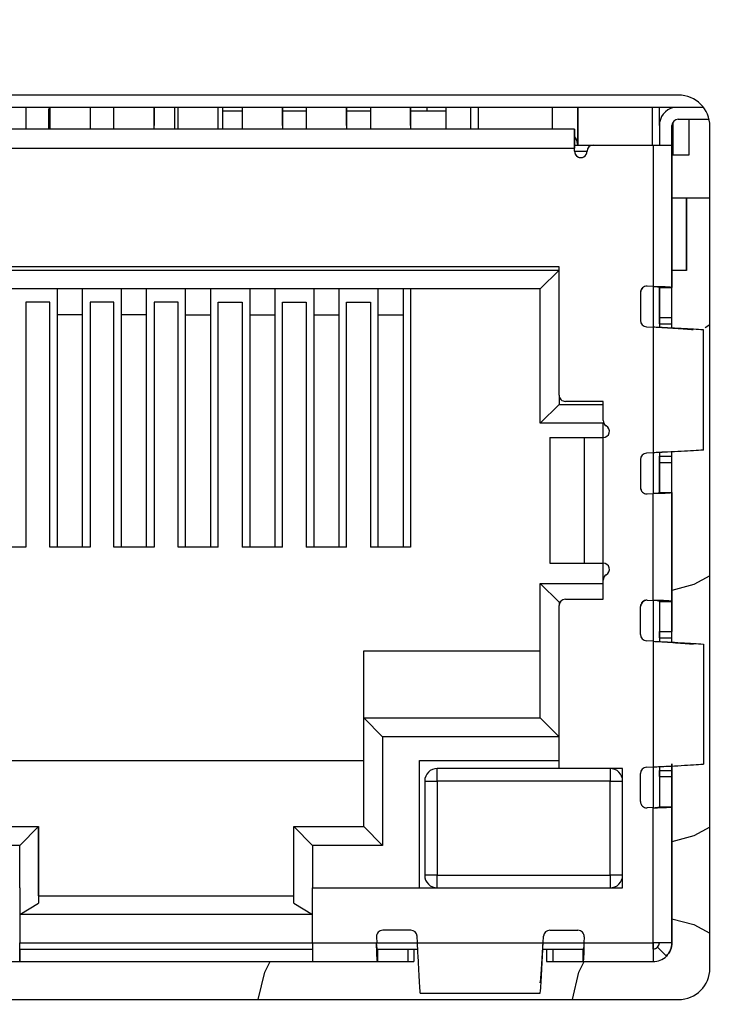
# Model space of a CAD drawing. Units: inches. Extents: x 0 to 17, y 0 to 11.
# Drawn here: x 10.6 to 10.7, y 5.1 to 5.3 of the extents above; entities that cross this region are included whole.
import ezdxf

# ---------------------------------------------------------------- set-up
doc = ezdxf.new("R2010")
doc.units = ezdxf.units.IN
doc.header["$MEASUREMENT"] = 0
doc.layers.add('SLD-0', color=179, linetype='Continuous')
doc.styles.add('SLDTEXTSTYLE3', font='TXT', dxfattribs={"width": 0.75})
doc.dimstyles.new('SLDDIMSTYLE0', dxfattribs={"dimtxt": 0.125, "dimasz": 0.13, "dimexe": 0, "dimexo": 0.0625, "dimgap": 0.03125, "dimtad": 0, "dimtih": 1, "dimtoh": 1, "dimlfac": 4, "dimrnd": 1e-09, "dimzin": 12, "dimdsep": 46, "dimtxsty": 'SLDTEXTSTYLE3', "dimsah": 1, "dimcen": 0.09, "dimadec": 0, "dimazin": 3, "dimtfac": 1, "dimtofl": 0, "dimtmove": 0, "dimatfit": 3, "dimfxl": 1, "dimfrac": 2, "dimtolj": 1, "dimtzin": 12, "dimarcsym": 0})

# ---------------------------------------------------------------- blocks, each defined once
blk = doc.blocks.new('_D')
at = {"layer": 'SLD-0'}
for p, q in [((1.4070790677, 5.2034764429), (1.4070790677, 3.8506404102)), ((12.909622563, 5.1986975658), (12.909622563, 3.8506404102)), ((7.0777216945, 4.1556751287), (7.0396357574, 4.1556751287)), ((7.0396357574, 4.1556751287), (7.0396357574, 3.9572376228)), ((7.5857077795, 4.1556751287), (7.6237937166, 4.1556751287)), ((7.6237937166, 4.1556751287), (7.6237937166, 3.9572376228)), ((1.4070790677, 3.9756404102), (6.9300248517, 3.9756404102)), ((12.909622563, 3.9756404102), (7.7334046223, 3.9756404102)), ((7.0396357574, 3.9572376228), (7.0777216945, 3.9572376228)), ((7.6237937166, 3.9572376228), (7.5857077795, 3.9572376228))]:
    blk.add_line(p, q, dxfattribs=at)
for points in [[(1.4070790677, 3.9756404102), (1.5370790677, 3.9556404102), (1.5370790677, 3.9956404102)], [(12.909622563, 3.9756404102), (12.779622563, 3.9956404102), (12.779622563, 3.9556404102)]]:
    blk.add_solid(points, dxfattribs=at)
at = {"layer": 'SLD-0', "char_height": 0.125, "attachment_point": 1, "style": 'SLDTEXTSTYLE3'}
for s, insert in [('1168.7', (7.0777216945, 4.118371104)), ('46.01', (7.1239022502, 3.9313485259))]:
    blk.add_mtext(s, dxfattribs=dict(at, insert=insert))

msp = doc.modelspace()

# ---------------------------------------------------------------- linework, layer by layer
at = {"color": 7, "linetype": 'Continuous', "lineweight": 25}
for p, q in [((10.7268030148, 5.2416654192), (10.5663699439, 5.2416654192)), ((10.7307043303, 5.2397439153), (10.5624686284, 5.2397439153)), ((10.6246079092, 5.2397439153), (10.6246078766, 5.2362990541)), ((10.6246081275, 5.2397439153), (10.6246081273, 5.2368896053)), ((10.6283480667, 5.2397439153), (10.6283480341, 5.2362990538)), ((10.6346472793, 5.2397439153), (10.6346472467, 5.2362990532)), ((10.6346474976, 5.2397439153), (10.6346474974, 5.2368896044)), ((10.6383874042, 5.2362990529), (10.6383874368, 5.2397439153)), ((10.6446866168, 5.2362990524), (10.6446866494, 5.2397439153)), ((10.6446868677, 5.2397439153), (10.6446868674, 5.2368896035)), ((10.6478742356, 5.2397439153), (10.6478742356, 5.2362990521)), ((10.6484267743, 5.236299052), (10.6484268068, 5.2397439153)), ((10.6547259869, 5.2362990515), (10.6547260194, 5.2397439153)), ((10.6547262375, 5.2368896027), (10.6547262378, 5.2397439153)), ((10.6553742356, 5.2397439153), (10.6553742356, 5.2362990514)), ((10.6553742608, 5.2397439153), (10.6553742608, 5.2362990514)), ((10.6553742933, 5.2397439153), (10.6553742933, 5.2362990514)), ((10.6584661769, 5.2397439153), (10.6584661443, 5.2362990512)), ((10.6647653895, 5.2397439153), (10.6647653569, 5.2362990506)), ((10.6647656076, 5.2368896018), (10.6647656079, 5.2397439153)), ((10.668505547, 5.2397439153), (10.6685055144, 5.2362990503)), ((10.6748047596, 5.2397439153), (10.674804727, 5.2362990497)), ((10.6748049777, 5.2368896009), (10.6748049779, 5.2397439153)), ((10.6785449171, 5.2397439153), (10.6785448845, 5.2362990494)), ((10.6848441297, 5.2397439153), (10.6848440971, 5.2362990488)), ((10.6848443478, 5.2368896), (10.684844348, 5.2397439153)), ((10.6874231699, 5.2391533791), (10.6874231699, 5.2397439153)), ((10.6903559407, 5.2397439153), (10.6903559081, 5.2362990484)), ((10.6942911624, 5.236299048), (10.6942911627, 5.2397439153)), ((10.6954167469, 5.2397439153), (10.6954167466, 5.2362990479)), ((10.7070863169, 5.2362990469), (10.7070863172, 5.2397439153)), ((10.7110233246, 5.2338384166), (10.7110233251, 5.2397439153)), ((10.7110233358, 5.2397439153), (10.7110233353, 5.2338384166)), ((10.7226931376, 5.2397439153), (10.7226931371, 5.2338384156)), ((10.7238187215, 5.2368895966), (10.7238187218, 5.2397439153)), ((10.7238187588, 5.2369152865), (10.723818759, 5.2397439153)), ((10.7259316674, 5.2397439153), (10.7259316674, 5.2397204287)), ((10.6281163086, 5.2392517893), (10.6281163086, 5.2362990538)), ((10.6584661632, 5.2391533791), (10.6553747577, 5.2391533791)), ((10.6685055333, 5.2391533791), (10.6647656078, 5.2391533791)), ((10.6785449034, 5.2391533791), (10.6748049779, 5.2391533791)), ((10.690355927, 5.2391533791), (10.684844348, 5.2391533791)), ((10.726771403, 5.2378738483), (10.7315928585, 5.2378738479)), ((10.728431708, 5.2378738482), (10.728431708, 5.2322439153)), ((10.7284317196, 5.2378738482), (10.7284317196, 5.2334939189)), ((10.7105308747, 5.2362990466), (10.5825781188, 5.2362990578)), ((10.6246079177, 5.2368896053), (10.6246079065, 5.2362990541)), ((10.6246081273, 5.2368896053), (10.6246079177, 5.2368896053)), ((10.6346472878, 5.2368896044), (10.6346472766, 5.2362990532)), ((10.6346474974, 5.2368896044), (10.6346472878, 5.2368896044)), ((10.6446866467, 5.2362990524), (10.6446866579, 5.2368896035)), ((10.6446866579, 5.2368896035), (10.6446868674, 5.2368896035)), ((10.6547260168, 5.2362990515), (10.654726028, 5.2368896027)), ((10.654726028, 5.2368896027), (10.6547262375, 5.2368896027)), ((10.6647653981, 5.2368896018), (10.6647653868, 5.2362990506)), ((10.6647656076, 5.2368896018), (10.6647653981, 5.2368896018)), ((10.6748047681, 5.2368896009), (10.6748047569, 5.2362990497)), ((10.6748049777, 5.2368896009), (10.6748047681, 5.2368896009)), ((10.6848441382, 5.2368896), (10.684844127, 5.2362990488)), ((10.6848443478, 5.2368896), (10.6848441382, 5.2368896)), ((10.7105308756, 5.2362977714), (10.7105310152, 5.2358639176)), ((10.723818647, 5.2368895966), (10.7238186468, 5.2338384155)), ((10.725787151, 5.2368895964), (10.7257871507, 5.2338384153)), ((10.725787151, 5.2368895964), (10.7257873372, 5.2368895964)), ((10.725787337, 5.2338384153), (10.7257873372, 5.2368895964)), ((10.725931708, 5.2374027743), (10.725931708, 5.2322439153)), ((10.7317242746, 5.1048543956), (10.7317242746, 5.2367441594)), ((10.7105310152, 5.2358639176), (10.7105310144, 5.2338962638)), ((10.5825780906, 5.2333463019), (10.7105308465, 5.2333462907)), ((10.7105308465, 5.2328541647), (10.7105308465, 5.2333462907)), ((10.7105308748, 5.2343301176), (10.7105308652, 5.2333462907)), ((10.7105308651, 5.2328541647), (10.7105308652, 5.2333462907)), ((10.7105308665, 5.2338384167), (10.7134836025, 5.2338384164)), ((10.7105308748, 5.2343301176), (10.7105310144, 5.2338962638)), ((10.7110233353, 5.2338384166), (10.7110233246, 5.2338384166)), ((10.7134836025, 5.2338384164), (10.7228339962, 5.2338384156)), ((10.7228339962, 5.2338384156), (10.7228339943, 5.2116927463)), ((10.7228339962, 5.2338384156), (10.72578678, 5.2338384153)), ((10.72578678, 5.2338384153), (10.7257867781, 5.2115287041)), ((10.7257870998, 5.2338384153), (10.72578678, 5.2338384153)), ((10.7257871159, 5.2328541634), (10.7257870998, 5.2338384153)), ((10.7257873878, 5.2338384153), (10.7257873716, 5.2328541634)), ((10.7257880187, 5.2338384153), (10.7257873878, 5.2338384153)), ((10.7257880371, 5.2318699114), (10.7257880187, 5.2338384153)), ((10.7105308651, 5.2328541647), (10.7105308465, 5.2328541647)), ((10.7257873388, 5.2329326388), (10.7257883818, 5.2328541634)), ((10.725788037, 5.2308856594), (10.7257880371, 5.2318699114)), ((10.7257880558, 5.2328541634), (10.7257880557, 5.2308856594)), ((10.7257883818, 5.2328541634), (10.7257880558, 5.2328541634)), ((10.7257883808, 5.2215352657), (10.7257883818, 5.2328541634)), ((10.728431708, 5.2322439153), (10.725931708, 5.2322439153)), ((10.7257880557, 5.2308856594), (10.725788037, 5.2308856594)), ((10.7317242746, 5.2254939153), (10.7257883812, 5.2254939153)), ((10.7280479511, 5.2141533791), (10.7280479511, 5.2254939153)), ((10.7280484952, 5.2254939153), (10.7280484952, 5.2141533791)), ((10.7280487977, 5.2141533791), (10.7280487977, 5.2254939153)), ((10.7280493418, 5.2254939153), (10.7280493418, 5.2141533791)), ((10.7257887533, 5.2215352657), (10.7257883808, 5.2215352657)), ((10.7257887519, 5.2051497676), (10.7257887533, 5.2215352657)), ((10.7257890886, 5.2215352657), (10.7257888465, 5.2215352657)), ((10.7280483675, 5.2201533791), (10.7280483675, 5.2141533791)), ((10.7280484357, 5.2141533791), (10.7280484428, 5.2196065298)), ((10.7280484428, 5.2196065298), (10.7280484432, 5.2201533791)), ((10.7280492141, 5.2201533791), (10.7280492141, 5.2141533791)), ((10.7280492823, 5.2141533791), (10.7280492894, 5.2196065298)), ((10.7280492894, 5.2196065298), (10.7280492897, 5.2201533791)), ((10.7081194276, 5.2147316256), (10.5849895063, 5.2147316363)), ((10.7081194258, 5.1946528854), (10.7081194276, 5.2147316256)), ((10.5849895249, 5.2142518135), (10.7081194462, 5.2142518027)), ((10.705166718, 5.2112990471), (10.7081194462, 5.2142518027)), ((10.7280479511, 5.2141533791), (10.725789088, 5.2141533791)), ((10.7280483675, 5.2141533791), (10.7280479511, 5.2141533791)), ((10.7280487977, 5.2141533791), (10.7280484357, 5.2141533791)), ((10.7280484952, 5.2141533791), (10.7280484357, 5.2141533791)), ((10.7280492141, 5.2141533791), (10.7280487977, 5.2141533791)), ((10.7280493418, 5.2141533791), (10.7280492823, 5.2141533791)), ((10.7228339943, 5.2116712853), (10.7219043388, 5.211722933)), ((10.7228339943, 5.2116927463), (10.7228339943, 5.2116712853)), ((10.7228340129, 5.2116927463), (10.7228339943, 5.2116927463)), ((10.7228340129, 5.2116712853), (10.7228339943, 5.2116712853)), ((10.7228340129, 5.2116927463), (10.7228340129, 5.2116712853)), ((10.7238182741, 5.2115287042), (10.7238182736, 5.2052473268)), ((10.7238182741, 5.2115287042), (10.7257867781, 5.2115287041)), ((10.7238190752, 5.2068231339), (10.7238182741, 5.2115287042)), ((10.7257875791, 5.2068231337), (10.7257867781, 5.2115287041)), ((10.7257889946, 5.2116927461), (10.7257888922, 5.2116927461)), ((10.725788994, 5.2051497552), (10.7257889946, 5.2116927461)), ((10.705166718, 5.2112990471), (10.5879423085, 5.2112990573)), ((10.6295271837, 5.2072484065), (10.6295271591, 5.2112990537)), ((10.6334641915, 5.2072484062), (10.6334641669, 5.2112990533)), ((10.6334642031, 5.2099488376), (10.6334641949, 5.2112990533)), ((10.6395665537, 5.2072484056), (10.6395665291, 5.2112990528)), ((10.6435035616, 5.2072484053), (10.643503537, 5.2112990525)), ((10.6435035732, 5.2099488367), (10.643503565, 5.2112990525)), ((10.6496059238, 5.2072484048), (10.6496058992, 5.2112990519)), ((10.6535429317, 5.2072484044), (10.6535429071, 5.2112990516)), ((10.6535429432, 5.2099488359), (10.653542935, 5.2112990516)), ((10.6596452693, 5.211299051), (10.6596452939, 5.2072484039)), ((10.6635822772, 5.2112990507), (10.6635823018, 5.2072484035)), ((10.6635823051, 5.2112990507), (10.6635823133, 5.209948835)), ((10.6696846394, 5.2112990502), (10.669684664, 5.207248403)), ((10.6736216473, 5.2112990498), (10.6736216719, 5.2072484027)), ((10.6736216752, 5.2112990498), (10.6736216834, 5.2099488341)), ((10.6797240095, 5.2112990493), (10.6797240341, 5.2072484021)), ((10.6836610173, 5.2112990489), (10.6836610419, 5.2072484018)), ((10.6836610453, 5.2112990489), (10.6836610535, 5.2099488332)), ((10.6848428368, 5.2112990488), (10.6848428333, 5.1708462929)), ((10.7051667161, 5.1902360549), (10.705166718, 5.2112990471)), ((10.7208654902, 5.2107401965), (10.7208654899, 5.2063355591)), ((10.7208655089, 5.2107401965), (10.7208654902, 5.2107401965)), ((10.7208655089, 5.2107401965), (10.7208655085, 5.2063355591)), ((10.6246066162, 5.209232125), (10.6246066128, 5.1708462982)), ((10.6283467736, 5.2092321247), (10.6246066162, 5.209232125)), ((10.6283467703, 5.1708462979), (10.6283467736, 5.2092321247)), ((10.6283469878, 5.2092321247), (10.6283467736, 5.2092321247)), ((10.6283469845, 5.1708462979), (10.6283469878, 5.2092321247)), ((10.6334650362, 5.1708462974), (10.6334642031, 5.2099488376)), ((10.6346459862, 5.2092321241), (10.6346459829, 5.1708462973)), ((10.6383861437, 5.2092321238), (10.6346459862, 5.2092321241)), ((10.6383861404, 5.170846297), (10.6383861437, 5.2092321238)), ((10.6383863579, 5.2092321238), (10.6383861437, 5.2092321238)), ((10.6383863546, 5.170846297), (10.6383863579, 5.2092321238)), ((10.6435044063, 5.1708462966), (10.6435035732, 5.2099488367)), ((10.6446853563, 5.2092321232), (10.644685353, 5.1708462965)), ((10.6484255138, 5.2092321229), (10.6446853563, 5.2092321232)), ((10.6484255104, 5.1708462961), (10.6484255138, 5.2092321229)), ((10.648425728, 5.2092321229), (10.6484255138, 5.2092321229)), ((10.6484257246, 5.1708462961), (10.648425728, 5.2092321229)), ((10.6535437764, 5.1708462957), (10.6535429432, 5.2099488359)), ((10.654724723, 5.1708462956), (10.6547247264, 5.2092321223)), ((10.6547247264, 5.2092321223), (10.6584648839, 5.209232122)), ((10.6584648839, 5.209232122), (10.6584648805, 5.1708462952)), ((10.6584650981, 5.209232122), (10.6584648839, 5.209232122)), ((10.6584650981, 5.209232122), (10.6584650947, 5.1708462952)), ((10.6635823133, 5.209948835), (10.6635831465, 5.1708462948)), ((10.6647640931, 5.1708462947), (10.6647640965, 5.2092321215)), ((10.6647640965, 5.2092321215), (10.6685042539, 5.2092321211)), ((10.6685042539, 5.2092321211), (10.6685042506, 5.1708462944)), ((10.6685044681, 5.2092321211), (10.6685042539, 5.2092321211)), ((10.6685044681, 5.2092321211), (10.6685044648, 5.1708462944)), ((10.6736216834, 5.2099488341), (10.6736225165, 5.1708462939)), ((10.6748034632, 5.1708462938), (10.6748034665, 5.2092321206)), ((10.6748034665, 5.2092321206), (10.678543624, 5.2092321203)), ((10.678543624, 5.2092321203), (10.6785436207, 5.1708462935)), ((10.6785438382, 5.2092321203), (10.678543624, 5.2092321203)), ((10.6785438382, 5.2092321203), (10.6785438349, 5.1708462935)), ((10.6836610535, 5.2099488332), (10.6836618866, 5.170846293)), ((10.6334641915, 5.2072484062), (10.6295271837, 5.2072484065)), ((10.6295279593, 5.1708462978), (10.6295271837, 5.2072484065)), ((10.6334649672, 5.1708462974), (10.6334641915, 5.2072484062)), ((10.6435035616, 5.2072484053), (10.6395665537, 5.2072484056)), ((10.6395673294, 5.1708462969), (10.6395665537, 5.2072484056)), ((10.6435043372, 5.1708462966), (10.6435035616, 5.2072484053)), ((10.6496059238, 5.2072484048), (10.6535429317, 5.2072484044)), ((10.6496066994, 5.170846296), (10.6496059238, 5.2072484048)), ((10.6535437073, 5.1708462957), (10.6535429317, 5.2072484044)), ((10.6596452939, 5.2072484039), (10.6635823018, 5.2072484035)), ((10.6596452939, 5.2072484039), (10.6596460695, 5.1708462951)), ((10.6635823018, 5.2072484035), (10.6635830774, 5.1708462948)), ((10.669684664, 5.207248403), (10.6736216719, 5.2072484027)), ((10.669684664, 5.207248403), (10.6696854396, 5.1708462943)), ((10.6736216719, 5.2072484027), (10.6736224475, 5.1708462939)), ((10.6797240341, 5.2072484021), (10.6836610419, 5.2072484018)), ((10.6797240341, 5.2072484021), (10.6797248097, 5.1708462934)), ((10.6836610419, 5.2072484018), (10.6836618175, 5.170846293)), ((10.7208655085, 5.2063355591), (10.7208654899, 5.2063355591)), ((10.7217951453, 5.2053528224), (10.7228339937, 5.2052951085)), ((10.7217951639, 5.2053528224), (10.7217951453, 5.2053528224)), ((10.7217951639, 5.2053528224), (10.7228340123, 5.2052951085)), ((10.7238190752, 5.2068231339), (10.7257875791, 5.2068231337)), ((10.7238190839, 5.2058403973), (10.7238190752, 5.2068231339)), ((10.7238190839, 5.2058403973), (10.7257875878, 5.2058403972)), ((10.7257875878, 5.2058403972), (10.7257875791, 5.2068231337)), ((10.7317242746, 5.2056830235), (10.7309913669, 5.2052153032)), ((10.7228339937, 5.2052951085), (10.722833992, 5.1856100691)), ((10.7228340123, 5.2052951084), (10.7228339937, 5.2052951084)), ((10.7250980266, 5.2051853195), (10.7250955816, 5.2051853195)), ((10.730708045, 5.1860491748), (10.7307080467, 5.2048560015)), ((10.7081194445, 5.1946528854), (10.7081194443, 5.1931888106)), ((10.7051667161, 5.1902360549), (10.7081194443, 5.1931888106)), ((10.7081194443, 5.1931888106), (10.7150091895, 5.19318881)), ((10.7150091895, 5.1936686328), (10.7091036777, 5.1936686333)), ((10.7150091893, 5.1906982104), (10.7150091895, 5.1936686328)), ((10.7150092358, 5.1902360541), (10.7051667161, 5.1902360549)), ((10.7150872481, 5.1903140671), (10.7150092358, 5.1902360541)), ((10.7150092356, 5.188009184), (10.7150092358, 5.1902360541)), ((10.7066448477, 5.1880091847), (10.706644846, 5.1683241454)), ((10.7066448477, 5.1880091847), (10.7066897018, 5.1880091847)), ((10.7066897001, 5.1683241454), (10.7066897018, 5.1880091847)), ((10.7066897018, 5.1880091847), (10.7121013152, 5.1880091843)), ((10.7121013135, 5.1683241449), (10.7121013152, 5.1880091843)), ((10.7121013152, 5.1880091843), (10.715009189, 5.188009184)), ((10.7150091873, 5.1683241446), (10.715009189, 5.188009184)), ((10.722833992, 5.1856100691), (10.7217951435, 5.1855523554)), ((10.7217951622, 5.1855523554), (10.7217951435, 5.1855523554)), ((10.7228340106, 5.1856100691), (10.7217951622, 5.1855523554)), ((10.7228340106, 5.1856100693), (10.722833992, 5.1856100693)), ((10.7238182719, 5.185669795), (10.7238182713, 5.1793764733)), ((10.7250955799, 5.1857198578), (10.7250980249, 5.1857198578)), ((10.7257887476, 5.1559371693), (10.7257887502, 5.1857554095)), ((10.7257889918, 5.1792124311), (10.7257889924, 5.1857554219)), ((10.7208654879, 5.1845696189), (10.7208654876, 5.1801649815)), ((10.7208655066, 5.1845696189), (10.7208654879, 5.1845696189)), ((10.7208655066, 5.1845696189), (10.7208655062, 5.1801649815)), ((10.7238182713, 5.1793764733), (10.7238190732, 5.1840820436)), ((10.7238190732, 5.1840820436), (10.7238190821, 5.1850647801)), ((10.7238190732, 5.1840820436), (10.7257875771, 5.1840820434)), ((10.7238190821, 5.1850647801), (10.725787586, 5.18506478)), ((10.7257867753, 5.1793764731), (10.7257875771, 5.1840820434)), ((10.7257875771, 5.1840820434), (10.725787586, 5.18506478)), ((10.7208655062, 5.1801649815), (10.7208654876, 5.1801649815)), ((10.7219043359, 5.1791822449), (10.7228339914, 5.1792338923)), ((10.72283399, 5.1624801479), (10.7228339914, 5.1792124314)), ((10.7228339914, 5.1792338923), (10.7228339914, 5.1792124314)), ((10.7228339914, 5.1792338923), (10.72283401, 5.1792338923)), ((10.72283401, 5.1792124314), (10.7228339914, 5.1792124314)), ((10.72283401, 5.1792338923), (10.72283401, 5.1792124314)), ((10.7238182713, 5.1793764733), (10.7257867753, 5.1793764731)), ((10.7257867753, 5.1793764731), (10.7257867738, 5.1623161056)), ((10.7257888893, 5.1792124311), (10.7257889918, 5.1792124311)), ((10.6246066128, 5.1708462982), (10.6183074002, 5.1708462988)), ((10.6346459829, 5.1708462973), (10.6283467703, 5.1708462979)), ((10.644685353, 5.1708462965), (10.6383861404, 5.170846297)), ((10.654724723, 5.1708462956), (10.6484255104, 5.1708462961)), ((10.6647640931, 5.1708462947), (10.6584648805, 5.1708462952)), ((10.6748034632, 5.1708462938), (10.6685042506, 5.1708462944)), ((10.6848428333, 5.1708462929), (10.6785436207, 5.1708462935)), ((10.706644846, 5.1683241454), (10.7066897001, 5.1683241454)), ((10.7066897001, 5.1683241454), (10.7121013135, 5.1683241449)), ((10.7121013135, 5.1683241449), (10.7150091873, 5.1683241446)), ((10.7150092336, 5.1656351182), (10.7150092339, 5.1683241446)), ((10.7150091868, 5.1626646958), (10.7150091871, 5.1656351182)), ((10.7051667121, 5.1440746376), (10.7051667139, 5.1651376297)), ((10.7051667139, 5.1651376297), (10.7150092336, 5.1651376289)), ((10.7081194416, 5.1621848736), (10.7051667139, 5.1651376297)), ((10.7081194416, 5.1621848736), (10.7081194416, 5.1616804444)), ((10.7082585104, 5.1621848736), (10.7081194416, 5.1621848736)), ((10.709103675, 5.1626646963), (10.7150091868, 5.1626646958)), ((10.7219043345, 5.1625103345), (10.72283399, 5.1624586869)), ((10.72283399, 5.1624801479), (10.72283399, 5.1624586869)), ((10.7228340086, 5.1624801479), (10.72283399, 5.1624801479)), ((10.72283399, 5.1624586869), (10.7228340086, 5.1624586869)), ((10.7228340086, 5.1624801479), (10.7228340086, 5.1624586869)), ((10.7238182698, 5.1623161058), (10.7238182693, 5.156102652)), ((10.7238182698, 5.1623161058), (10.7257867738, 5.1623161056)), ((10.7238182698, 5.1623161058), (10.7238190709, 5.1576105355)), ((10.7257867738, 5.1623161056), (10.7257875748, 5.1576105353)), ((10.7081194207, 5.136151409), (10.708119423, 5.1616804444)), ((10.7208654855, 5.1571229606), (10.7208654859, 5.1615275981)), ((10.7208655046, 5.1615275981), (10.7208654859, 5.1615275981)), ((10.7208655042, 5.1571229606), (10.7208655046, 5.1615275981)), ((10.7238190709, 5.1576105355), (10.7257875748, 5.1576105353)), ((10.7238190796, 5.1566277989), (10.7238190709, 5.1576105355)), ((10.7257875835, 5.1566277987), (10.7257875748, 5.1576105353)), ((10.7208655042, 5.1571229606), (10.7208654855, 5.1571229606)), ((10.7228339894, 5.1560825101), (10.721795141, 5.156140224)), ((10.7217951596, 5.156140224), (10.721795141, 5.156140224)), ((10.722834008, 5.1560825101), (10.7217951596, 5.156140224)), ((10.7228339894, 5.1560825101), (10.7228339877, 5.1363974707)), ((10.722834008, 5.1560825101), (10.7228339894, 5.1560825101)), ((10.7238190796, 5.1566277989), (10.7257875835, 5.1566277987)), ((10.6775100047, 5.14407464), (10.6775100057, 5.1546061361)), ((10.6775100057, 5.1546061361), (10.705166713, 5.1546061337)), ((10.7250980272, 5.1559727218), (10.7250955645, 5.1559727218)), ((10.7307080424, 5.1556434031), (10.7307080407, 5.1368365764)), ((10.6775092303, 5.127047081), (10.6775092318, 5.14407464)), ((10.6775092318, 5.14407464), (10.7051667121, 5.1440746376)), ((10.6775092318, 5.14407464), (10.6804619595, 5.1411218839)), ((10.7051667121, 5.1440746376), (10.7081194398, 5.1411218815)), ((10.6804619595, 5.1411218839), (10.680461958, 5.1240943248)), ((10.7081194398, 5.1411218815), (10.6804619595, 5.1411218839)), ((10.6156007044, 5.1373817321), (10.6775092312, 5.1373817267)), ((10.6862198314, 5.1174506235), (10.6862198332, 5.1373817259)), ((10.6862198332, 5.1373817259), (10.7081194208, 5.137381724)), ((10.6862221597, 5.1174506235), (10.6862221614, 5.1373817259)), ((10.6890249184, 5.1341829067), (10.6890249372, 5.1361514107)), ((10.7081194207, 5.136151409), (10.6890249372, 5.1361514107)), ((10.7180603656, 5.1361514081), (10.7081194207, 5.136151409)), ((10.7160918663, 5.1361514083), (10.7160918475, 5.1341829044)), ((10.718060364, 5.1174506207), (10.7180603656, 5.1361514081)), ((10.7217951392, 5.136339757), (10.7228339877, 5.1363974707)), ((10.7217951579, 5.136339757), (10.7217951392, 5.136339757)), ((10.7217951579, 5.136339757), (10.7228340063, 5.1363974707)), ((10.7228340063, 5.1363974707), (10.7228339877, 5.1363974707)), ((10.7238182676, 5.1363773288), (10.723818267, 5.1301638748)), ((10.7250955628, 5.1365072586), (10.7250980255, 5.1365072586)), ((10.7257875328, 5.1088384153), (10.7257878007, 5.1368895964)), ((10.7257888391, 5.1368895964), (10.725788839, 5.1357121958)), ((10.7257890789, 5.1101216446), (10.7257890812, 5.1365428282)), ((10.7208654833, 5.1309523831), (10.7208654836, 5.1353570205)), ((10.7208655023, 5.1353570205), (10.7208654836, 5.1353570205)), ((10.7208655019, 5.1309523831), (10.7208655023, 5.1353570205)), ((10.7238190689, 5.1348694452), (10.723818267, 5.1301638748)), ((10.7238190689, 5.1348694452), (10.7238190778, 5.1358521817)), ((10.7238190689, 5.1348694452), (10.7257875728, 5.134869445)), ((10.7238190778, 5.1358521817), (10.7257875817, 5.1358521816)), ((10.7257875728, 5.134869445), (10.725786771, 5.1301638747)), ((10.7257875728, 5.134869445), (10.7257875817, 5.1358521816)), ((10.725788839, 5.1357121958), (10.7257877894, 5.1357121958)), ((10.725788839, 5.1357121958), (10.7257888602, 5.1334447146)), ((10.6870564331, 5.1341829069), (10.6870564318, 5.1194191274)), ((10.6870564331, 5.1341829069), (10.6890249184, 5.1341829067)), ((10.6890249184, 5.1341829067), (10.6890249171, 5.1194191272)), ((10.7160918475, 5.1341829044), (10.6890249184, 5.1341829067)), ((10.7160918462, 5.1194191249), (10.7160918475, 5.1341829044)), ((10.7160918475, 5.1341829044), (10.7180603701, 5.1341829042)), ((10.7257888359, 5.1334447146), (10.7257878115, 5.1334447146)), ((10.7257890666, 5.1088384153), (10.7257888359, 5.1334447146)), ((10.7208655019, 5.1309523831), (10.7208654833, 5.1309523831)), ((10.7228339871, 5.1300212939), (10.7219043316, 5.1299696464)), ((10.7228339853, 5.1088384156), (10.7228339871, 5.1299998329)), ((10.7228339871, 5.1299998329), (10.7228339871, 5.1300212939)), ((10.7228340057, 5.1300212939), (10.7228339871, 5.1300212939)), ((10.7228340057, 5.1299998329), (10.7228339871, 5.1299998329)), ((10.7228340057, 5.1299998329), (10.7228340057, 5.1300212939)), ((10.723818267, 5.1301638748), (10.725786771, 5.1301638747)), ((10.725786771, 5.1301638747), (10.7257867691, 5.1088384153)), ((10.6155997815, 5.1270470864), (10.6265741909, 5.1270470854)), ((10.6236214068, 5.1240943298), (10.6265741909, 5.1270470854)), ((10.6265741909, 5.1270470854), (10.6265741899, 5.1150392114)), ((10.6265743306, 5.1270470854), (10.6265741909, 5.1270470854)), ((10.6265743297, 5.1162203138), (10.6265743306, 5.1270470854)), ((10.6665348198, 5.1150392079), (10.6665348208, 5.1270470819)), ((10.6665348208, 5.1270470819), (10.6775092303, 5.127047081)), ((10.6665348208, 5.1270470819), (10.6694875485, 5.1240943258)), ((10.6775092303, 5.127047081), (10.680461958, 5.1240943248)), ((10.6236214068, 5.1240943298), (10.6126469974, 5.1240943307)), ((10.6236214062, 5.117450629), (10.6236214068, 5.1240943298)), ((10.680461958, 5.1240943248), (10.6694875485, 5.1240943258)), ((10.6694875485, 5.1240943258), (10.669487548, 5.117450625)), ((10.6890249171, 5.1194191272), (10.6870564318, 5.1194191274)), ((10.6890249171, 5.1194191272), (10.7160918462, 5.1194191249)), ((10.6890249356, 5.1174506233), (10.6890249171, 5.1194191272)), ((10.7180603688, 5.1194191247), (10.7160918462, 5.1194191249)), ((10.7160918462, 5.1194191249), (10.7160918647, 5.1174506209)), ((10.6236213876, 5.117450629), (10.6236214062, 5.117450629)), ((10.6236214062, 5.117450629), (10.6236214055, 5.1088384243)), ((10.6694875286, 5.1088384203), (10.6694875293, 5.117450625)), ((10.6694875293, 5.117450625), (10.718060364, 5.1174506207)), ((10.6265742086, 5.1162203138), (10.6265741899, 5.1150392114)), ((10.6265742086, 5.1162203138), (10.6665348385, 5.1162203103)), ((10.6236214059, 5.1132675581), (10.6265741899, 5.1150392114)), ((10.6665348198, 5.1150392079), (10.6694875476, 5.1132675541)), ((10.6694875476, 5.1132675541), (10.6236214059, 5.1132675581)), ((10.6794967122, 5.1097680749), (10.6795483596, 5.1088384194)), ((10.6794967308, 5.1097680749), (10.6794967122, 5.1097680749)), ((10.6794967308, 5.1097680749), (10.6795483782, 5.1088384194)), ((10.6848840862, 5.1108069229), (10.6804794488, 5.1108069232)), ((10.6859245364, 5.1088384188), (10.6858668227, 5.1098772673)), ((10.7056095758, 5.1088384171), (10.7056672897, 5.1098772655)), ((10.7056095944, 5.1088384171), (10.7056673083, 5.1098772655)), ((10.7056673083, 5.1098772655), (10.7056672897, 5.1098772655)), ((10.7066500264, 5.110806921), (10.7110546638, 5.1108069206)), ((10.7120374003, 5.109768072), (10.7119857526, 5.1088384166)), ((10.6236214147, 5.1078541723), (10.6236214055, 5.1088384243)), ((10.6694875286, 5.1088384203), (10.6795268987, 5.1088384194)), ((10.6795268987, 5.1088384194), (10.6795483596, 5.1088384194)), ((10.6795269173, 5.1088384194), (10.6795268987, 5.1088384194)), ((10.6795483596, 5.1088384194), (10.6795483782, 5.1088384194)), ((10.6859245364, 5.1088384188), (10.7056095758, 5.1088384171)), ((10.7056095943, 5.1088384171), (10.7056095757, 5.1088384171)), ((10.7119857526, 5.1088384166), (10.7120072136, 5.1088384166)), ((10.7120072136, 5.1088384166), (10.7228339853, 5.1088384156)), ((10.7120072322, 5.1088384166), (10.7120072136, 5.1088384166)), ((10.7257867691, 5.1088384153), (10.7228339853, 5.1088384156)), ((10.7228340131, 5.1078541636), (10.7228340039, 5.1088384156)), ((10.7257867691, 5.1088384153), (10.7257875328, 5.1088384153)), ((10.7257875765, 5.1088384153), (10.7257890666, 5.1088384153)), ((10.6236214147, 5.1078541723), (10.6694875301, 5.1078541683)), ((10.6236214147, 5.1078541723), (10.6236214145, 5.1058856684)), ((10.6236214147, 5.1078541723), (10.6694875564, 5.1078541683)), ((10.6796909685, 5.1078541674), (10.6859723178, 5.1078541669)), ((10.6796909685, 5.1078541674), (10.6796909683, 5.1058856635)), ((10.6843973403, 5.107854167), (10.6843973401, 5.1058856631)), ((10.6853800856, 5.1078541669), (10.6853800855, 5.105885663)), ((10.7055617964, 5.1078541651), (10.7118431995, 5.1078541646)), ((10.7061557028, 5.1078541651), (10.7061557026, 5.1058856612)), ((10.7071384306, 5.107854165), (10.7071384304, 5.1058856611)), ((10.7118431995, 5.1078541646), (10.7118431993, 5.1058856607)), ((10.7228340131, 5.1078541636), (10.7228348085, 5.1078541636)), ((10.7228348084, 5.1078541636), (10.7228348082, 5.1058856597)), ((10.724922722, 5.1067505017), (10.7235307797, 5.1081424443)), ((10.6134180025, 5.1058856693), (10.6236214145, 5.1058856684)), ((10.6236214145, 5.1058856684), (10.6694875563, 5.1058856644)), ((10.6694875563, 5.1058856644), (10.6796909683, 5.1058856635)), ((10.6796909683, 5.1058856635), (10.6843973401, 5.1058856631)), ((10.6843973401, 5.1058856631), (10.6853800855, 5.105885663)), ((10.7054997475, 5.1065735438), (10.7054997477, 5.1065760212)), ((10.7061557026, 5.1058856612), (10.7071384304, 5.1058856611)), ((10.7071384304, 5.1058856611), (10.7118431993, 5.1058856607)), ((10.7118431993, 5.1058856607), (10.7228340129, 5.1058856597)), ((10.7228348082, 5.1058856597), (10.7228340129, 5.1058856597)), ((10.7228363226, 5.1058856597), (10.7228348082, 5.1058856597)), ((10.6863636793, 5.100964403), (10.705170506, 5.1009644014)), ((10.5663699439, 5.0999331358), (10.7268030148, 5.0999331358))]:
    msp.add_line(p, q, dxfattribs=at)
at = {"color": 8, "linetype": 'Continuous', "lineweight": 25}
for p, q in [((10.6283480545, 5.2392517893), (10.6281163086, 5.2392517893)), ((10.7105308651, 5.2328541647), (10.7124993504, 5.2328541645)), ((10.7228340129, 5.2116712843), (10.7228340123, 5.2052951085)), ((10.7228340106, 5.1856100691), (10.72283401, 5.1792338933)), ((10.72283401, 5.1792124314), (10.72283401, 5.1792075101)), ((10.7228340086, 5.1624586859), (10.722834008, 5.1560825101)), ((10.7228340086, 5.1624851999), (10.7228340086, 5.1624801479)), ((10.7228340063, 5.1363974707), (10.7228340057, 5.1300212949)), ((10.6236214055, 5.1088384243), (10.6694875286, 5.1088384203)), ((10.6795483782, 5.1088384194), (10.6859245366, 5.1088384188)), ((10.7056095943, 5.1088384171), (10.7119857526, 5.1088384166))]:
    msp.add_line(p, q, dxfattribs=at)
at = {"color": 7, "linetype": 'Continuous', "lineweight": 25, "flags": 128}
for points in [[(10.7105308465, 5.2333462907), (10.7105308472, 5.2339329803), (10.7105308488, 5.2344962751), (10.7105308516, 5.2350137129), (10.7105308552, 5.2354646604), (10.7105308596, 5.2358311355), (10.7105308646, 5.2360985246), (10.71053087, 5.2362561652), (10.7105308756, 5.2362977714)], [(10.7105310149, 5.2351406681), (10.7108734812, 5.2345917305), (10.7110233246, 5.2338384166)], [(10.7110231775, 5.2338384166), (10.7108733341, 5.2345917305), (10.7105310149, 5.2351405013)], [(10.7257871159, 5.2328541634), (10.7257871197, 5.2323584157), (10.7257871248, 5.2320197548), (10.7257871307, 5.2318741261), (10.7257871367, 5.2319369866), (10.7257871423, 5.2322016641), (10.7257871467, 5.2326400661), (10.7257871497, 5.2332056605), (10.7257871507, 5.2338384153)], [(10.725787337, 5.2338384153), (10.7257873379, 5.2332056605), (10.7257873407, 5.2326400661), (10.7257873451, 5.2322016641), (10.7257873506, 5.2319369866), (10.7257873566, 5.2318741261), (10.7257873626, 5.2320197548), (10.7257873677, 5.2323584157), (10.7257873716, 5.2328541634)], [(10.7280484432, 5.2201533791), (10.7280484403, 5.2216841129), (10.7280484321, 5.2229818063), (10.7280484198, 5.2238488973), (10.7280484053, 5.2241533791), (10.7280483908, 5.2238488973), (10.7280483785, 5.2229818063), (10.7280483703, 5.2216841129), (10.7280483675, 5.2201533791)], [(10.7280492897, 5.2201533791), (10.7280492869, 5.2216841129), (10.7280492787, 5.2229818063), (10.7280492664, 5.2238488973), (10.7280492519, 5.2241533791), (10.7280492374, 5.2238488973), (10.7280492251, 5.2229818063), (10.7280492169, 5.2216841129), (10.7280492141, 5.2201533791)], [(10.7317242746, 5.1663129448), (10.729221881, 5.1649584178), (10.7257890836, 5.164032969)], [(10.7317242746, 5.1269428661), (10.729221881, 5.1255883391), (10.7257890801, 5.1246628898)], [(10.7257890791, 5.1126049567), (10.729221881, 5.1116795073), (10.7317242746, 5.1103249803)], [(10.6236214145, 5.1058856684), (10.6236214091, 5.1059424047), (10.6236214039, 5.1061104335), (10.623621399, 5.1063832975), (10.6236213948, 5.1067505106), (10.6236213914, 5.107197961), (10.6236213889, 5.1077084535), (10.6236213873, 5.1082623702), (10.6236213868, 5.1088384243)], [(10.6694875286, 5.1088384203), (10.6694875291, 5.1082623662), (10.6694875306, 5.1077084495), (10.6694875331, 5.107197957), (10.6694875366, 5.1067505065), (10.6694875408, 5.1063832935), (10.6694875456, 5.1061104295), (10.6694875508, 5.1059424007), (10.6694875563, 5.1058856644)], [(10.7228339853, 5.1088384156), (10.7228339858, 5.1082623615), (10.7228339873, 5.1077084448), (10.7228339898, 5.1071979523), (10.7228339933, 5.1067505019), (10.7228339975, 5.1063832888), (10.7228340023, 5.1061104249), (10.7228340075, 5.1059423961), (10.7228340129, 5.1058856597)], [(10.7237485095, 5.1084695584), (10.7238013274, 5.1086463975), (10.7238202395, 5.1088384155)], [(10.6609917549, 5.0999331358), (10.6620054622, 5.1042220807), (10.662829934, 5.1058856649)], [(10.7102043533, 5.0999331358), (10.7112180606, 5.1042220807), (10.7120425299, 5.1058856606)]]:
    msp.add_lwpolyline(points, dxfattribs=at)
at = {"color": 7, "linetype": 'Continuous', "lineweight": 25}
for centre, radius, start, end in [((10.7268030148, 5.2367441594), 0.0049212598425186, 0, 90), ((10.6286084346, 5.2392517893), 0.0004921259845751, 121.9430364898, 179.9978614988), ((10.7267714029, 5.2368895964), 0.0029527559074928, 104.8360028288, 179.9978314389), ((10.7267714029, 5.2368895964), 0.0009842519691661, 89.999994991, 179.9978314389), ((10.7267715892, 5.2368895964), 0.0009842519691625, 89.999994991, 179.9978314389), ((10.7134836024, 5.2328541645), 0.0009842519691643, 89.999994991, 179.9978314388), ((10.7115150985, 5.2328541646), 0.0009842519691661, 179.9978314389, 359.9978314391), ((10.7115151171, 5.2328541646), 0.0009842519691643, 179.9978314388, 269.999994991), ((10.7218497422, 5.2107401964), 0.0009842519691661, 86.8201648716, 179.9978314389), ((10.7218497608, 5.2107401964), 0.0009842519691661, 90.000000021, 179.9978314388), ((10.7218497418, 5.206335559), 0.0009842519691661, 179.9978314389, 266.8201648715), ((10.7218497604, 5.206335559), 0.0009842519691643, 179.9978314389, 266.8201648715), ((10.7091036778, 5.1946528853), 0.0009842519691661, 179.9978314388, 269.9999949911), ((10.7159934412, 5.1906982103), 0.0009842519691661, 179.9978314389, 239.9999949981), ((10.7150091891, 5.188993436), 0.0009842519686654, 269.9999949911, 59.999994998), ((10.7218497399, 5.1845696189), 0.0009842519691661, 93.1798251107, 179.9978314389), ((10.7218497585, 5.1845696189), 0.0009842519691625, 93.1798251105, 179.9978314389), ((10.7218497395, 5.1801649814), 0.0009842519691661, 179.9978314389, 273.1798251106), ((10.7218497582, 5.1801649814), 0.0009842519691643, 179.9978314389, 270.0000000209), ((10.7150091872, 5.1673398927), 0.0009842519686651, 299.9999949841, 89.999994991), ((10.715993439, 5.1656351182), 0.0009842519691661, 119.9999949839, 179.9978314389), ((10.7091036749, 5.1616804444), 0.0009842519691661, 89.9999949911, 179.9978314388), ((10.7218497379, 5.161527598), 0.0009842519691661, 86.8201648715, 179.9978314389), ((10.7218497565, 5.161527598), 0.0009842519691643, 90.000000021, 179.9978314389), ((10.7218497375, 5.1571229605), 0.0009842519691643, 179.9978314389, 266.8201648715), ((10.7218497561, 5.1571229605), 0.0009842519691643, 179.9978314389, 266.8201648716), ((10.689024937, 5.1341829067), 0.0019685039383303, 89.9999949911, 179.9978314389), ((10.7160918662, 5.1341829044), 0.0019685039383268, 359.997831439, 89.9999949911), ((10.7160922201, 5.1341829044), 0.0019685039383303, 359.9978314389, 89.999994991), ((10.7218497356, 5.1353570204), 0.0009842519691643, 93.1798251106, 179.9978314389), ((10.7218497542, 5.1353570204), 0.0009842519691643, 93.1798251106, 179.9978314388), ((10.7218497352, 5.130952383), 0.0009842519691643, 179.9978314389, 273.1798251106), ((10.7218497539, 5.130952383), 0.0009842519691661, 179.9978314389, 270.0000000212), ((10.6890249357, 5.1194191272), 0.0019685039383303, 179.9978314389, 269.999994991), ((10.7160918649, 5.1194191249), 0.0019685039383303, 269.9999949911, 359.997831439), ((10.7160922188, 5.1194191249), 0.0019685039383303, 269.999994991, 359.9978314389), ((10.6804794487, 5.1098226713), 0.0009842519691676, 89.9999949911, 183.1798258473), ((10.6804794674, 5.1098226713), 0.0009842519691676, 89.999994991, 183.1798258473), ((10.6848840862, 5.1098226709), 0.0009842519691676, 3.1798258473, 89.999994991), ((10.7066500263, 5.109822669), 0.0009842519691674, 89.9999949911, 176.8201641348), ((10.7066500449, 5.109822669), 0.0009842519691674, 89.999994991, 176.8201641348), ((10.7110546637, 5.1098226686), 0.0009842519691674, 356.8201641348, 89.999994991), ((10.7228340132, 5.1088384156), 0.0009842519691661, 269.999994991, 359.9978314391), ((10.7228348085, 5.1088384156), 0.0009842519688353, 269.9999949912, 314.9999949693), ((10.7228348085, 5.1088384156), 0.0029527559065033, 269.9999949911, 314.9999949693), ((10.7228363229, 5.1088384156), 0.0029527559065039, 269.9999949911, 314.9999949693), ((10.7268030148, 5.1048543956), 0.0049212598425203, 270, 0)]:
    msp.add_arc(centre, radius, start, end, dxfattribs=at)
for points, knots in [([(10.72283399425605, 5.211692746312196), (10.72314732379144, 5.211690090747597), (10.72382227192996, 5.211684370353633), (10.72460444413987, 5.211657032878342), (10.72515123046283, 5.211627502727958), (10.72549601200715, 5.211599376921767), (10.72573861056294, 5.211566559881462), (10.72577044121242, 5.211541543536018), (10.72578677808639, 5.211528704059305)], [0, 0, 0, 0, 0.2024369090019094, 0.4360725672782745, 0.5652211541509061, 0.7022596652669835, 0.8471867082892415, 1, 1, 1, 1]), ([(10.72283401288225, 5.211692746312196), (10.72295978813605, 5.211690385804771), (10.72315152545742, 5.211686787343574), (10.72338034455407, 5.211666228874503), (10.72356792615329, 5.211641300057461), (10.72371110212172, 5.21160631736573), (10.72380223313066, 5.211566477949217), (10.72381268613672, 5.211541862997631), (10.72381827414947, 5.211528704231396)], [0, 0, 0, 0, 0.2414596407974787, 0.3680916821874411, 0.4984185917422542, 0.7084980490476399, 0.8441676386905549, 1, 1, 1, 1]), ([(10.72464328133351, 5.185719857872894), (10.72464321779402, 5.185719853799322), (10.72407239116207, 5.185683257591606), (10.72345316641545, 5.185646661386204), (10.72283401059556, 5.185610069254373)], [0, 0, 0, 0, 0.0001113113544966, 1, 1, 1, 1]), ([(10.72578677527555, 5.179376473088182), (10.72577048614006, 5.179363652972472), (10.72573874293675, 5.179338669968319), (10.72549673031425, 5.179305894783885), (10.72515255430792, 5.17927779499157), (10.72460620028462, 5.179248267639943), (10.72382365753668, 5.179220913788444), (10.72314791452269, 5.179215121989224), (10.72283399141653, 5.179212431351567)], [0, 0, 0, 0, 0.1525906732911843, 0.2973587376590984, 0.4343020052027465, 0.5634191670389959, 0.797182052448601, 1, 1, 1, 1]), ([(10.72381827133863, 5.179376473260275), (10.72381268630465, 5.179363315945094), (10.7238022393866, 5.17933870492323), (10.72371102350763, 5.179298809091025), (10.72353225223132, 5.179255367895631), (10.7232210053037, 5.179221005634281), (10.72296244103757, 5.179215276873903), (10.72283401004273, 5.179212431351567)], [0, 0, 0, 0, 0.1560673910901935, 0.2919271843678514, 0.5022516982777208, 0.7527643300189897, 1, 1, 1, 1]), ([(10.72578677378409, 5.162316105634107), (10.72576994751803, 5.162329141908775), (10.7257372208528, 5.162354497135869), (10.72548862763211, 5.162387739102052), (10.72513766949892, 5.162416129068823), (10.72458650682066, 5.162445685611667), (10.72380815286886, 5.162472861326536), (10.72314128501071, 5.162477849376167), (10.72283398995375, 5.162480147886999)], [0, 0, 0, 0, 0.155076438839445, 0.30161978205089, 0.4396267240803917, 0.5690949775636734, 0.8014374485168247, 0.9999999999999999, 0.9999999999999999, 0.9999999999999999, 0.9999999999999999]), ([(10.72381826984717, 5.1623161058062), (10.72381271897657, 5.162329223404382), (10.72380233473795, 5.162353763027004), (10.72371161875355, 5.162393571205984), (10.72353315136053, 5.162437065071298), (10.72322165537098, 5.162471660133278), (10.72296241766109, 5.162477336294897), (10.72283400857995, 5.162480147887)], [0, 0, 0, 0, 0.1555967408387596, 0.2910811299942228, 0.5009460601760215, 0.7528019442876097, 1, 1, 1, 1]), ([(10.72283400629973, 5.136397470721645), (10.72345316241567, 5.136434062861572), (10.72407238209459, 5.136470658758074), (10.7246432040439, 5.136507254659478), (10.72464326263884, 5.136507258416052)], [0, 0, 0, 0, 0.999897349871473, 1, 1, 1, 1]), ([(10.72283398711424, 5.12999983292637), (10.7231482098188, 5.130002541299476), (10.72382435404233, 5.130008369175066), (10.72460708346861, 5.1300357314034), (10.72515321916638, 5.130065257382368), (10.72549708966839, 5.130093344073765), (10.72573880679727, 5.130126098147227), (10.72577050590737, 5.130151064320584), (10.72578677097325, 5.130163874662985)], [0, 0, 0, 0, 0.2030102690507564, 0.4368373728130022, 0.5659386744499331, 0.7028338697552287, 0.8475216916541299, 1, 1, 1, 1]), ([(10.72283400574043, 5.129999832926369), (10.72289979138646, 5.130000918375464), (10.72303072688194, 5.130003078783143), (10.72327871508297, 5.130015991718784), (10.72353472885324, 5.130042882153654), (10.7237115840445, 5.130086462680439), (10.72380232709941, 5.130126193000037), (10.72381271374578, 5.130150746917477), (10.72381826703633, 5.130163874835078)], [0, 0, 0, 0, 0.1270060865298989, 0.2527847011339894, 0.4998335668450462, 0.7092253065587025, 0.8445353485628466, 1, 1, 1, 1]), ([(10.67969096832791, 5.105885663469707), (10.67967814598356, 5.105901950376548), (10.67965315863637, 5.105933689236825), (10.6796203774633, 5.106175695870694), (10.67959227259577, 5.106519866801832), (10.67956274006934, 5.107066215650347), (10.67953538196083, 5.107848754141306), (10.67952958956625, 5.108524496559971), (10.67952689865201, 5.108838419389559)], [0, 0, 0, 0, 0.1525906732912612, 0.2973587376591458, 0.4343020052027007, 0.5634191670389536, 0.79718205244856, 1, 1, 1, 1]), ([(10.67969096850001, 5.107854167406716), (10.67967781043063, 5.107859751686497), (10.67965319799802, 5.107870197193801), (10.67961329986868, 5.107961410775644), (10.67956985629319, 5.108140179671871), (10.67953549198046, 5.10845142454811), (10.67952976293977, 5.108709988533947), (10.67952691727821, 5.108838419389559)], [0, 0, 0, 0, 0.1560673910969063, 0.2919271843764499, 0.5022516982772826, 0.752764330024159, 1, 1, 1, 1]), ([(10.71200721361119, 5.108838416550042), (10.71200455832214, 5.108525087290193), (10.71199883852174, 5.107850139745206), (10.71197150529432, 5.107067971783136), (10.71194198031479, 5.106521190631001), (10.71191385958517, 5.106176414163235), (10.71188104853917, 5.105933821601736), (10.71185603654239, 5.105901995300917), (10.7118431992976, 5.105885660658871)], [0, 0, 0, 0, 0.2024369090016238, 0.4360725672779027, 0.5652211541505645, 0.702259665266593, 0.847186708289179, 1, 1, 1, 1]), ([(10.71200723223738, 5.108838416550043), (10.71200487185837, 5.108712641424654), (10.71200127359293, 5.108520904299021), (10.7119807162966, 5.108292086375103), (10.71195578891611, 5.108104506212403), (10.71192080814536, 5.107961332164936), (10.7118809710221, 5.107870203449272), (10.71185635748158, 5.107859751854285), (10.71184319946969, 5.107854164595878)], [0, 0, 0, 0, 0.241459640786384, 0.368091682178479, 0.4984185917409314, 0.7084980491548293, 0.8441676387713896, 1, 1, 1, 1])]:
    msp.add_open_spline(points, degree=3, knots=knots, dxfattribs=at)
for points in [[(10.73070804665844, 5.204856001497194), (10.73021079831138, 5.204892593725972), (10.72921630161725, 5.20496577818353), (10.72727025435322, 5.205075554909577), (10.72511695371551, 5.205185331653749), (10.72359498036622, 5.205258516157419), (10.72283399369158, 5.205295108409254)], [(10.72913325468462, 5.204856001634869), (10.72873545590189, 5.204892593863923), (10.72793985833641, 5.204965778322037), (10.72638302005118, 5.205075555040975), (10.72466037902166, 5.205185331774417), (10.72344280002621, 5.205258516269419), (10.72283401052849, 5.205295108516921)], [(10.73070804501429, 5.186049174789833), (10.73021079652868, 5.186012582639021), (10.72921629955744, 5.185939398337402), (10.72727025167931, 5.185829621924695), (10.7251169503708, 5.185719845530097), (10.7235949766121, 5.185646661274594), (10.72283398973275, 5.185610069146843)], [(10.72283398939445, 5.156082510091724), (10.72359497625583, 5.156045917830917), (10.72511694997858, 5.155972733309301), (10.72727025108157, 5.155862956538215), (10.72921629865973, 5.15575317978525), (10.73021079535458, 5.155679995309748), (10.73070804370201, 5.155643403071998)], [(10.72283400802065, 5.156082510091724), (10.7234427973599, 5.156045917853183), (10.72466037603841, 5.155972733376101), (10.7263830165468, 5.155862956669547), (10.72793985435592, 5.155753179977487), (10.72873545170945, 5.155679995537296), (10.72913325038622, 5.155643403317201)], [(10.72283398767353, 5.136397470721645), (10.72359497435456, 5.136434062840426), (10.7251169477166, 5.136507247077983), (10.72727024837309, 5.136617023445662), (10.72921629565568, 5.136726799831457), (10.73021079236199, 5.136799984115131), (10.73070804071514, 5.136836576256968)], [(10.68636367934236, 5.100964403043841), (10.68632708171961, 5.101461646057535), (10.68625388647411, 5.102456132084924), (10.68614409840324, 5.104402168304985), (10.68603431427267, 5.106555461877607), (10.68596112905556, 5.108077434674766), (10.685924536447, 5.108838421073347)], [(10.70517050604889, 5.100964401399697), (10.70520709280572, 5.101461644274838), (10.70528026631939, 5.102456130025119), (10.70539003138727, 5.104402165631082), (10.70549980039545, 5.1065554585329), (10.7055729839375, 5.108077430920645), (10.70560957570853, 5.108838417114517)], [(10.70517051736228, 5.102539204549302), (10.70520710521378, 5.102936998954499), (10.70528028091677, 5.103732587764893), (10.70539004830918, 5.10528941672367), (10.70549981885383, 5.107012051564485), (10.70557300257954, 5.108229629790698), (10.70560959444239, 5.108838418903804)], [(10.72492272201341, 5.106750501697029), (10.72517069239276, 5.107055480344579), (10.72566663315145, 5.107665437639678), (10.72574726206348, 5.108447422776824), (10.72578757651949, 5.108838415345397)], [(10.72578906661517, 5.108838415345399), (10.72574875620651, 5.108447422776826), (10.72566813538918, 5.107665437639677), (10.72517220272519, 5.107055480344578), (10.7249242363932, 5.106750501697029)]]:
    msp.add_open_spline(points, degree=3, dxfattribs=at)

# ---------------------------------------------------------------- dimensions: what is measured, and where the dimension line sits
at = {"layer": 'SLD-0'}
dim = msp.add_linear_dim(base=(12.909622563, 3.9756404102), p1=(1.4070790677, 5.2534764429), p2=(12.909622563, 5.2486975658), dimstyle='SLDDIMSTYLE0', dxfattribs=at)
dim.commit()
dim.dimension.update_dxf_attribs({"geometry": '_D', "text_midpoint": (7.331714737, 3.9756404102), "dimtype": 160})

doc.saveas('drawing.dxf')
